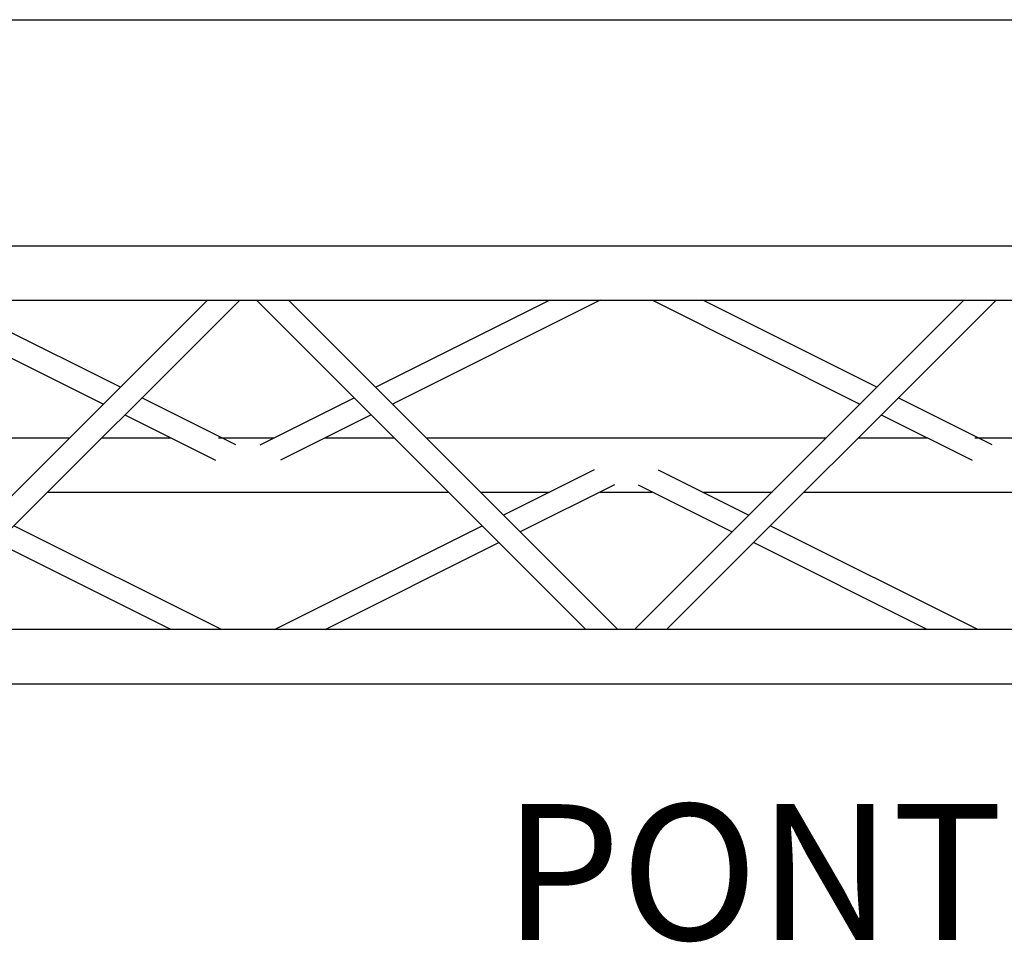
# Model space of a CAD drawing. Units: millimetres. Extents: x -5 to 2239, y -91 to 2816.
# Drawn here: x 1162 to 1271, y 459 to 561 of the extents above; entities that cross this region are included whole.
import ezdxf

# ---------------------------------------------------------------- set-up
doc = ezdxf.new("R2010")
doc.units = ezdxf.units.MM
doc.linetypes.add('CENTER', pattern=[50.8, 31.75, -6.35, 6.35, -6.35])
for name, color, linetype in [('002-TRUSS-OUTLINE', 7, 'Continuous'), ('003-TRUSS-INVUL', 7, 'Continuous'), ('Gradin', 7, 'CENTER'), ('Perches', 24, 'Continuous'), ('Texte', 7, 'Continuous')]:
    doc.layers.add(name, color=color, linetype=linetype)
doc.styles.get("Standard").update_dxf_attribs({"font": 'ARTxt.shx', "height": 20})

# ---------------------------------------------------------------- blocks, each defined once
blk = doc.blocks.new('H40D-L350-2D')
at = {"layer": '002-TRUSS-OUTLINE', "color": 84, "linetype": 'Continuous'}
for p, q in [((0.00032, 193.404), (3500, 193.404)), ((0.00032, -193.596), (3500, -193.596))]:
    blk.add_line(p, q, dxfattribs=at)
at = {"layer": '003-TRUSS-INVUL', "color": 9, "linetype": 'Continuous'}
for p, q in [((70.0003, 145.404), (3430, 145.404)), ((1045.78, 145.342), (754.777, -145.658)), ((770.559, 145.342), (954.038, 53.603)), ((783.036, -145.683), (1074.11, 145.319)), ((968.945, 68.5101), (815.28, 145.342)), ((1089.05, 145.404), (1380.12, -145.674)), ((1117.57, 145.404), (1408.57, -145.596)), ((1194.4, 68.5719), (1348.07, 145.404)), ((1392.79, 145.404), (1209.31, 53.6647)), ((1714.19, 145.342), (1423.19, -145.658)), ((1438.97, 145.342), (1622.45, 53.603)), ((1451.45, -145.683), (1742.52, 145.319)), ((1637.36, 68.5101), (1483.7, 145.342)), ((1070.97, 17.495), (987.801, 59.082)), ((1092.37, 17.5568), (1175.55, 59.1438)), ((1739.39, 17.495), (1656.22, 59.082)), ((972.894, 44.1749), (1053.05, 4.09651)), ((1190.46, 44.2366), (1110.3, 4.15829)), ((1641.31, 44.1749), (1721.47, 4.09651)), ((570.657, 23.9043), (924.339, 23.9043)), ((952.665, 23.9043), (1013.44, 23.9043)), ((1055.59, 23.9043), (1104.59, 23.9043)), ((1149.79, 23.9043), (1210.55, 23.9043)), ((1239.07, 23.9043), (1592.75, 23.9043)), ((1621.08, 23.9043), (1681.85, 23.9043)), ((1724, 23.9043), (1773, 23.9043)), ((1387.56, -4.34978), (1307.4, -44.4281)), ((1444.2, -4.41155), (1524.36, -44.4899)), ((904.653, -24.0957), (1258.55, -24.0957)), ((1287.07, -24.0957), (1348.07, -24.0957)), ((1405.45, -17.7662), (1322.31, -59.3353)), ((1392.79, -24.0957), (1438.79, -24.0957)), ((1426.31, -17.828), (1509.45, -59.397)), ((1483.57, -24.0957), (1544.75, -24.0957)), ((1573.07, -24.0957), (1926.96, -24.0957)), ((1058.28, -145.658), (874.801, -53.918)), ((1105.07, -145.596), (1288.55, -53.8562)), ((1726.7, -145.658), (1543.22, -53.918)), ((1013.56, -145.658), (859.894, -68.8251)), ((1149.79, -145.596), (1303.46, -68.7634)), ((1681.97, -145.658), (1528.31, -68.8251)), ((3430, -145.657), (70.0003, -145.657))]:
    blk.add_line(p, q, dxfattribs=at)

msp = doc.modelspace()

# ---------------------------------------------------------------- linework, layer by layer
at = {"layer": 'Gradin', "linetype": 'Continuous'}
msp.add_line((636.724, 561.191), (1906.724, 561.191), dxfattribs=at)

# ---------------------------------------------------------------- block references
at = {"layer": 'Perches', "linetype": 'Continuous', "xscale": 0.125, "yscale": 0.125, "zscale": 0.125}
msp.add_blockref('H40D-L350-2D', (1052.494, 512.016), dxfattribs=at)

# ---------------------------------------------------------------- texts
at = {"layer": 'Texte', "linetype": 'Continuous', "insert": (1215.908, 474.516), "char_height": 15, "width": 193.74225, "attachment_point": 1}
msp.add_mtext('{PONT DE FACE}', dxfattribs=at)

doc.saveas('drawing.dxf')
